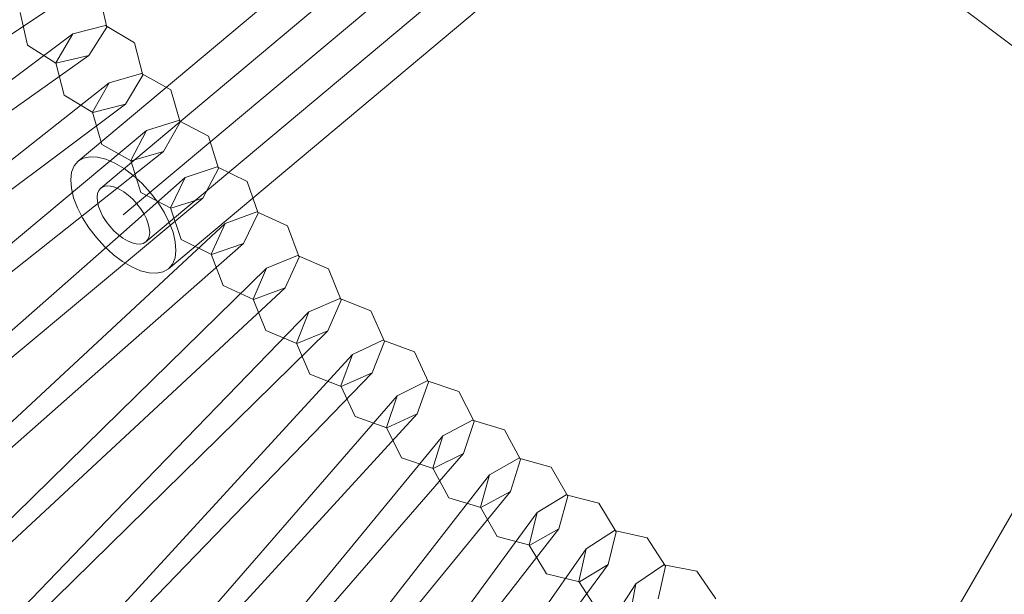
# Model space of a CAD drawing. Units: millimetres. Extents: x -1522 to 4136, y -880 to 9142.
# Drawn here: x 1992 to 2104, y 4001 to 4066 of the extents above; entities that cross this region are included whole.
import ezdxf

# ---------------------------------------------------------------- set-up
doc = ezdxf.new("R2010")
doc.units = ezdxf.units.MM

msp = doc.modelspace()

# ---------------------------------------------------------------- linework, layer by layer
at = {"linetype": 'ByBlock', "lineweight": 5}
for p, q in [((1999.1, 4049.95), (2131.79, 4161.28)), ((2134.36, 4158.21), (2001.67, 4046.88)), ((2136.93, 4155.15), (2004.24, 4043.82)), ((2139.5, 4152.09), (2006.82, 4040.75)), ((2142.07, 4149.02), (2009.39, 4037.69)), ((2065.75, 4093.11), (2132.33, 4042.64)), ((2001.51, 4068.92), (2002.36, 4065.19)), ((1996.29, 4067.59), (1908.92, 4009.27)), ((1993.35, 4063.15), (1992.5, 4066.88)), ((1998.51, 4064.44), (2002.22, 4065.39)), ((2002.22, 4065.39), (2005.51, 4063.43)), ((1998.51, 4064.44), (1923.2, 4008.13)), ((1996.55, 4061.15), (1998.51, 4064.44)), ((2002.36, 4065.19), (2000.32, 4061.96)), ((1996.58, 4061.11), (1993.35, 4063.15)), ((2005.51, 4063.43), (2006.45, 4059.73)), ((2000.32, 4061.96), (1918.47, 4004.1)), ((2000.32, 4061.96), (1996.58, 4061.11)), ((1997.5, 4057.45), (1996.55, 4061.15)), ((2002.62, 4058.87), (2006.3, 4059.92)), ((2006.45, 4059.73), (2004.5, 4056.44)), ((2006.3, 4059.92), (2009.64, 4058.05)), ((2002.62, 4058.87), (1934.63, 4005.13)), ((2000.75, 4055.53), (2002.62, 4058.87)), ((2000.79, 4055.49), (1997.5, 4057.45)), ((2009.64, 4058.05), (2010.69, 4054.37)), ((2004.5, 4056.44), (1964.3, 4026.38)), ((2004.5, 4056.44), (2000.79, 4055.49)), ((2001.8, 4051.85), (2000.75, 4055.53)), ((2006.88, 4053.42), (2010.53, 4054.56)), ((2010.69, 4054.37), (2008.82, 4051.03)), ((2010.53, 4054.56), (2013.92, 4052.78)), ((2006.88, 4053.42), (1968.35, 4021.25)), ((2005.11, 4050.03), (2006.88, 4053.42)), ((2086.94, 3978.01), (2130.24, 4053.01)), ((2005.14, 4049.99), (2001.8, 4051.85)), ((2013.92, 4052.78), (2015.07, 4049.13)), ((2008.82, 4051.03), (1947.37, 4002.46)), ((2008.82, 4051.03), (2005.14, 4049.99)), ((1998.65, 4049.41), (1999.1, 4049.95)), ((1999.1, 4049.95), (1999.71, 4050.3)), ((1999.71, 4050.3), (2000.46, 4050.45)), ((2000.46, 4050.45), (2001.32, 4050.41)), ((2001.32, 4050.41), (2002.27, 4050.16)), ((2002.27, 4050.16), (2003.29, 4049.73)), ((2003.29, 4049.73), (2004.33, 4049.11)), ((2006.25, 4046.37), (2005.11, 4050.03)), ((1998.26, 4047.84), (1998.36, 4048.7)), ((1998.36, 4048.7), (1998.65, 4049.41)), ((2004.33, 4049.11), (2005.37, 4048.33)), ((2011.29, 4048.08), (2014.91, 4049.31)), ((2015.07, 4049.13), (2013.29, 4045.74)), ((2014.91, 4049.31), (2018.34, 4047.63)), ((1998.34, 4046.86), (1998.26, 4047.84)), ((2011.29, 4048.08), (2003.95, 4041.61)), ((2005.37, 4048.33), (2006.37, 4047.41)), ((2006.37, 4047.41), (2007.31, 4046.39)), ((2009.6, 4044.64), (2011.29, 4048.08)), ((2018.34, 4047.63), (2019.58, 4044.01)), ((1998.59, 4045.79), (1998.34, 4046.86)), ((2001.25, 4045.83), (2001.3, 4046.26)), ((2001.3, 4046.26), (2001.45, 4046.61)), ((2001.45, 4046.61), (2001.67, 4046.88)), ((2001.67, 4046.88), (2001.98, 4047.06)), ((2001.98, 4047.06), (2002.35, 4047.14)), ((2002.35, 4047.14), (2002.78, 4047.11)), ((2002.78, 4047.11), (2003.26, 4046.99)), ((2003.26, 4046.99), (2003.77, 4046.77)), ((2003.77, 4046.77), (2004.29, 4046.46)), ((2004.29, 4046.46), (2004.8, 4046.07)), ((2009.64, 4044.6), (2006.25, 4046.37)), ((2007.31, 4046.39), (2008.16, 4045.28)), ((1967.37, 4007.41), (2013.29, 4045.74)), ((1999.02, 4044.65), (1998.59, 4045.79)), ((2001.29, 4045.34), (2001.25, 4045.83)), ((2001.42, 4044.8), (2001.29, 4045.34)), ((2004.8, 4046.07), (2005.31, 4045.61)), ((2005.31, 4045.61), (2005.78, 4045.1)), ((2005.78, 4045.1), (2006.2, 4044.55)), ((2008.16, 4045.28), (2008.88, 4044.14)), ((2013.29, 4045.74), (2009.64, 4044.6)), ((1999.61, 4043.5), (1999.02, 4044.65)), ((2001.63, 4044.24), (2001.42, 4044.8)), ((2001.93, 4043.66), (2001.63, 4044.24)), ((2006.2, 4044.55), (2006.56, 4043.98)), ((2006.56, 4043.98), (2006.86, 4043.4)), ((2008.88, 4044.14), (2009.47, 4042.98)), ((2010.84, 4041.02), (2009.6, 4044.64)), ((2015.83, 4042.85), (2019.42, 4044.19)), ((2019.58, 4044.01), (2017.9, 4040.57)), ((2019.42, 4044.19), (2022.9, 4042.6)), ((1972.03, 4002.12), (2015.83, 4042.85)), ((2000.33, 4042.35), (1999.61, 4043.5)), ((2002.29, 4043.08), (2001.93, 4043.66)), ((2002.71, 4042.53), (2002.29, 4043.08)), ((2006.86, 4043.4), (2007.07, 4042.83)), ((2007.07, 4042.83), (2007.2, 4042.3)), ((2009.47, 4042.98), (2009.9, 4041.85)), ((2014.24, 4039.37), (2015.83, 4042.85)), ((2001.18, 4041.25), (2000.33, 4042.35)), ((2003.18, 4042.02), (2002.71, 4042.53)), ((2003.68, 4041.56), (2003.18, 4042.02)), ((2007.24, 4041.81), (2007.18, 4041.38)), ((2007.2, 4042.3), (2007.24, 4041.81)), ((2009.9, 4041.85), (2010.15, 4040.77)), ((2022.9, 4042.6), (2024.24, 4039.01)), ((2003.95, 4041.61), (1959.3, 4002.27)), ((2002.12, 4040.22), (2001.18, 4041.25)), ((2004.2, 4041.17), (2003.68, 4041.56)), ((2004.72, 4040.86), (2004.2, 4041.17)), ((2005.23, 4040.64), (2004.72, 4040.86)), ((2005.71, 4040.52), (2005.23, 4040.64)), ((2006.82, 4040.75), (2006.51, 4040.58)), ((2007.04, 4041.02), (2006.82, 4040.75)), ((2007.18, 4041.38), (2007.04, 4041.02)), ((2010.15, 4040.77), (2010.23, 4039.79)), ((2014.28, 4039.33), (2010.84, 4041.02)), ((2017.9, 4040.57), (2000.39, 4025.15)), ((2003.12, 4039.3), (2002.12, 4040.22)), ((2006.14, 4040.5), (2005.71, 4040.52)), ((2006.51, 4040.58), (2006.14, 4040.5)), ((2010.23, 4039.79), (2010.12, 4038.94)), ((2017.9, 4040.57), (2014.28, 4039.33)), ((2004.16, 4038.53), (2003.12, 4039.3)), ((2005.2, 4037.91), (2004.16, 4038.53)), ((2010.12, 4038.94), (2009.84, 4038.23)), ((2015.58, 4035.79), (2014.24, 4039.37)), ((2020.52, 4037.76), (2024.07, 4039.19)), ((2024.24, 4039.01), (2022.64, 4035.53)), ((2024.07, 4039.19), (2027.59, 4037.69)), ((2020.52, 4037.76), (2003.86, 4021.41)), ((2006.21, 4037.47), (2005.2, 4037.91)), ((2007.17, 4037.22), (2006.21, 4037.47)), ((2008.03, 4037.18), (2007.17, 4037.22)), ((2008.78, 4037.33), (2008.03, 4037.18)), ((2009.39, 4037.69), (2008.78, 4037.33)), ((2009.84, 4038.23), (2009.39, 4037.69)), ((2019.02, 4034.23), (2020.52, 4037.76)), ((2027.59, 4037.69), (2029.02, 4034.14)), ((1978.84, 3994.8), (2022.64, 4035.53)), ((2019.06, 4034.2), (2015.58, 4035.79)), ((2022.64, 4035.53), (2019.06, 4034.2)), ((2020.45, 4030.68), (2019.02, 4034.23)), ((2025.34, 4032.78), (2028.85, 4034.31)), ((2029.02, 4034.14), (2027.52, 4030.62)), ((2028.85, 4034.31), (2032.41, 4032.91)), ((2025.34, 4032.78), (2003.33, 4010.01)), ((2023.93, 4029.22), (2025.34, 4032.78)), ((2032.41, 4032.91), (2033.93, 4029.4)), ((1984.83, 3988.73), (2027.52, 4030.62)), ((2023.97, 4029.19), (2020.45, 4030.68)), ((2027.52, 4030.62), (2023.97, 4029.19)), ((2030.29, 4027.94), (2033.76, 4029.56)), ((2033.93, 4029.4), (2032.53, 4025.84)), ((2033.76, 4029.56), (2037.35, 4028.25)), ((2025.46, 4025.71), (2023.93, 4029.22)), ((1989.89, 3983.83), (2030.29, 4027.94)), ((2028.98, 4024.35), (2030.29, 4027.94)), ((2037.35, 4028.25), (2038.97, 4024.79)), ((1973.02, 4001.03), (2000.39, 4025.15)), ((1990.97, 3982.82), (2032.53, 4025.84)), ((2029.02, 4024.31), (2025.46, 4025.71)), ((2032.53, 4025.84), (2029.02, 4024.31)), ((2035.37, 4023.24), (2038.79, 4024.95)), ((2038.79, 4024.95), (2042.42, 4023.74)), ((2030.6, 4020.88), (2028.98, 4024.35)), ((2038.97, 4024.79), (2037.66, 4021.19)), ((1996.17, 3978.06), (2035.37, 4023.24)), ((2034.16, 4019.61), (2035.37, 4023.24)), ((2042.42, 4023.74), (2044.13, 4020.31)), ((2037.66, 4021.19), (1974.15, 3951.84)), ((1977.82, 3995.87), (2003.86, 4021.41)), ((2034.2, 4019.57), (2030.6, 4020.88)), ((2037.66, 4021.19), (2034.2, 4019.57)), ((2040.57, 4018.67), (2043.95, 4020.47)), ((2043.95, 4020.47), (2047.61, 4019.36)), ((2035.87, 4016.18), (2034.16, 4019.61)), ((2044.13, 4020.31), (2042.92, 4016.68)), ((2047.61, 4019.36), (2049.41, 4015.98)), ((2040.57, 4018.67), (1985.54, 3951.71)), ((2039.46, 4015.01), (2040.57, 4018.67)), ((2042.92, 4016.68), (1997.51, 3964.35)), ((2039.5, 4014.97), (2035.87, 4016.18)), ((2042.92, 4016.68), (2039.5, 4014.97)), ((2045.89, 4014.24), (2049.22, 4016.13)), ((2049.41, 4015.98), (2048.29, 4012.32)), ((2049.22, 4016.13), (2052.91, 4015.12)), ((2041.26, 4011.63), (2039.46, 4015.01)), ((2052.91, 4015.12), (2054.8, 4011.79)), ((2045.89, 4014.24), (1997.79, 3952.41)), ((2044.88, 4010.55), (2045.89, 4014.24)), ((2048.29, 4012.32), (2028.19, 3987.85)), ((2044.92, 4010.52), (2041.26, 4011.63)), ((2048.29, 4012.32), (2044.92, 4010.52)), ((2051.33, 4009.96), (2054.61, 4011.94)), ((2054.8, 4011.79), (2053.78, 4008.1)), ((2054.61, 4011.94), (2058.32, 4011.02)), ((2046.77, 4007.22), (2044.88, 4010.55)), ((2058.32, 4011.02), (2060.3, 4007.74)), ((2003.33, 4010.01), (1990.46, 3996.69)), ((2051.33, 4009.96), (2021.58, 3969.53)), ((2050.42, 4006.24), (2051.33, 4009.96)), ((2053.78, 4008.1), (2000.57, 3939.7)), ((2050.46, 4006.21), (2046.77, 4007.22)), ((2053.78, 4008.1), (2050.46, 4006.21)), ((2056.88, 4005.82), (2060.1, 4007.89)), ((2060.3, 4007.74), (2059.39, 4004.03)), ((2060.1, 4007.89), (2063.84, 4007.07)), ((2063.84, 4007.07), (2065.91, 4003.85)), ((2052.39, 4002.97), (2050.42, 4006.24)), ((2056.88, 4005.82), (1999.66, 3923.54)), ((2056.07, 4002.08), (2056.88, 4005.82)), ((2059.39, 4004.03), (2003.65, 3928.29)), ((2059.39, 4004.03), (2056.11, 4002.05)), ((2062.54, 4001.83), (2065.71, 4003.98)), ((2065.91, 4003.85), (2065.09, 4000.11)), ((2065.71, 4003.98), (2069.47, 4003.27)), ((2056.11, 4002.05), (2052.39, 4002.97)), ((2069.47, 4003.27), (2071.62, 4000.1)), ((2058.13, 3998.86), (2056.07, 4002.08)), ((2062.54, 4001.83), (2059.82, 3997.68)), ((2061.83, 3998.07), (2062.54, 4001.83))]:
    msp.add_line(p, q, dxfattribs=at)
at = {"linetype": 'ByBlock', "lineweight": 5, "extrusion": (0, 0, -1)}
msp.add_arc((-2208.73, 4215.4), 313.76, 292.2366, 67.7634, dxfattribs=at)

doc.saveas('drawing.dxf')
